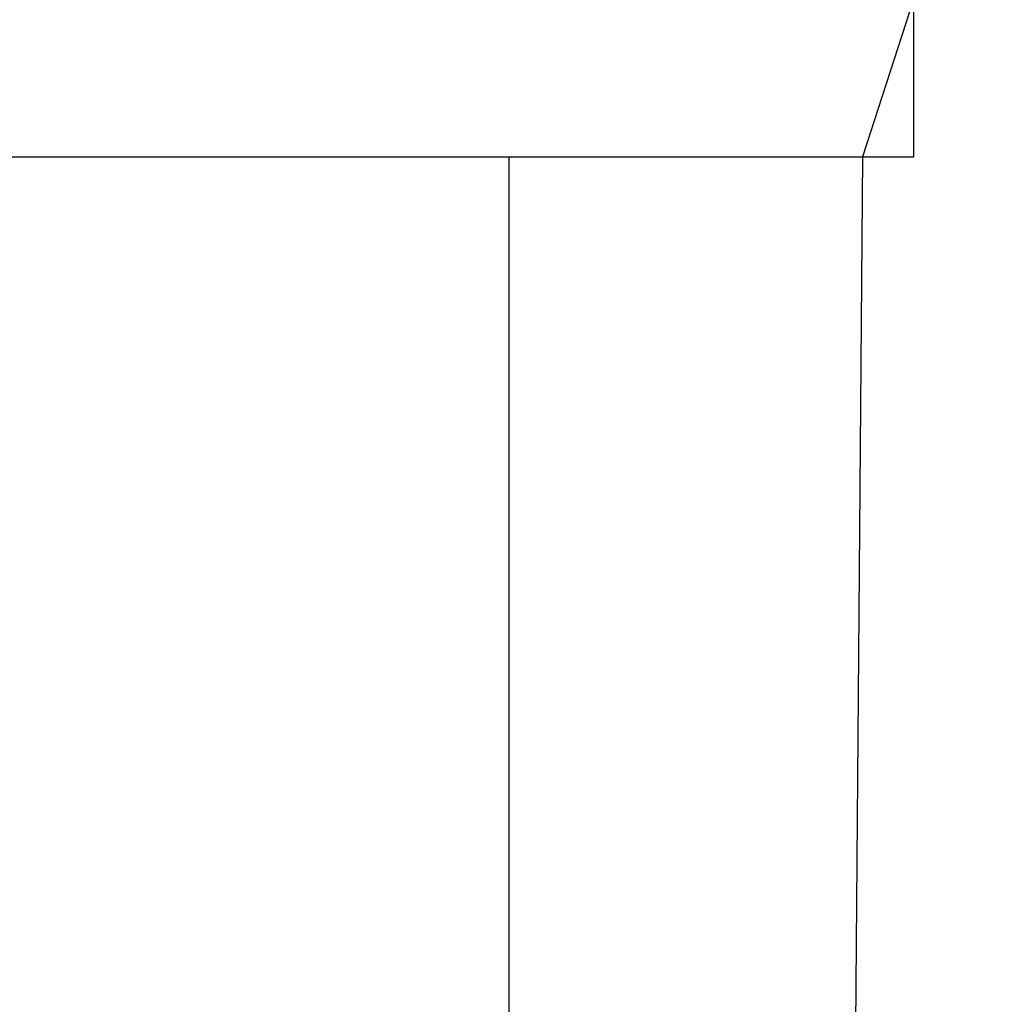
# Model space of a CAD drawing. Units: millimetres. Extents: x -445 to 341, y -569 to 741.
# Drawn here: x -73 to -63, y -76 to -67 of the extents above; entities that cross this region are included whole.
import ezdxf

# ---------------------------------------------------------------- set-up
doc = ezdxf.new("R2010")
doc.units = ezdxf.units.MM
doc.layers.add('SLD-0', color=179, linetype='Continuous')
doc.styles.add('SLDTEXTSTYLE3', font='TXT', dxfattribs={"width": 0.75})
doc.dimstyles.new('SLDDIMSTYLE1', dxfattribs={"dimtxt": 0.264583, "dimasz": 0.3302, "dimexe": 0, "dimexo": 0.0625, "dimgap": 0.066146, "dimtad": 1, "dimdec": 0, "dimrnd": 1e-09, "dimzin": 12, "dimdsep": 46, "dimtxsty": 'SLDTEXTSTYLE3', "dimsah": 1, "dimcen": 0.09, "dimadec": 0, "dimazin": 3, "dimtfac": 1, "dimtdec": 0, "dimtofl": 0, "dimtmove": 0, "dimatfit": 3, "dimfxl": 0, "dimfrac": 2, "dimtolj": 1, "dimtzin": 12, "dimarcsym": 0})

# ---------------------------------------------------------------- blocks, each defined once
blk = doc.blocks.new('_D')
at = {"layer": 'SLD-0', "color": 7}
for p, q in [((93.5749, 402.177), (-394.0896, 402.177)), ((-393.9896, -418.865), (-393.9896, 402.177)), ((121.382, -418.865), (-394.0896, -418.865))]:
    blk.add_line(p, q, dxfattribs=at)
for points in [[(-393.9896, 402.177), (-394.0404, 401.8468), (-393.9388, 401.8468)], [(-393.9896, -418.865), (-393.9388, -418.5348), (-394.0404, -418.5348)]]:
    blk.add_solid(points, dxfattribs=at)
at = {"layer": 'SLD-0', "color": 7, "insert": (-394.3306, 147.8534), "char_height": 0.26458, "attachment_point": 1, "rotation": 90, "style": 'SLDTEXTSTYLE3'}
blk.add_mtext('821', dxfattribs=at)
blk = doc.blocks.new('_D_1')
at = {"layer": 'SLD-0', "color": 7}
for p, q in [((93.5749, 602.177), (-444.5713, 602.177)), ((-444.4713, -568.5446), (-444.4713, 602.177)), ((131.1803, -568.5446), (-444.5713, -568.5446))]:
    blk.add_line(p, q, dxfattribs=at)
for points in [[(-444.4713, 602.177), (-444.5221, 601.8468), (-444.4205, 601.8468)], [(-444.4713, -568.5446), (-444.4205, -568.2144), (-444.5221, -568.2144)]]:
    blk.add_solid(points, dxfattribs=at)
at = {"layer": 'SLD-0', "color": 7, "insert": (-444.8124, 12.5015), "char_height": 0.26458, "attachment_point": 1, "rotation": 90, "style": 'SLDTEXTSTYLE3'}
blk.add_mtext('1171', dxfattribs=at)

msp = doc.modelspace()

# ---------------------------------------------------------------- linework, layer by layer
at = {"color": 8, "linetype": 'Continuous', "lineweight": 25}
msp.add_line((-63.6532, -66.4096), (-64.1627, -67.9846), dxfattribs=at)
at = {"color": 7, "linetype": 'Continuous', "lineweight": 25}
for p, q in [((-63.6532, -67.9846), (-63.6532, -66.4096)), ((-143.294, -67.9846), (-64.1627, -67.9846)), ((-67.6751, -67.9846), (-67.6751, -130.6846)), ((-64.1627, -67.9846), (-64.6751, -130.7846)), ((-64.1627, -67.9846), (-63.6532, -67.9846))]:
    msp.add_line(p, q, dxfattribs=at)

# ---------------------------------------------------------------- dimensions: what is measured, and where the dimension line sits
at = {"layer": 'SLD-0', "color": 7}
for base, p1, p2, picture, middle in [((-444.4713, 602.177), (131.2803, -568.5446), (93.6749, 602.177), '_D_1', (-444.4713, 12.8925)), ((-393.9896, 402.177), (121.482, -418.865), (93.6749, 402.177), '_D', (-393.9896, 148.1466))]:
    dim = msp.add_linear_dim(base=base, p1=p1, p2=p2, angle=90, dimstyle='SLDDIMSTYLE1', dxfattribs=at)
    dim.commit()
    dim.dimension.update_dxf_attribs({"geometry": picture, "text_midpoint": middle, "dimtype": 160})

doc.saveas('drawing.dxf')
